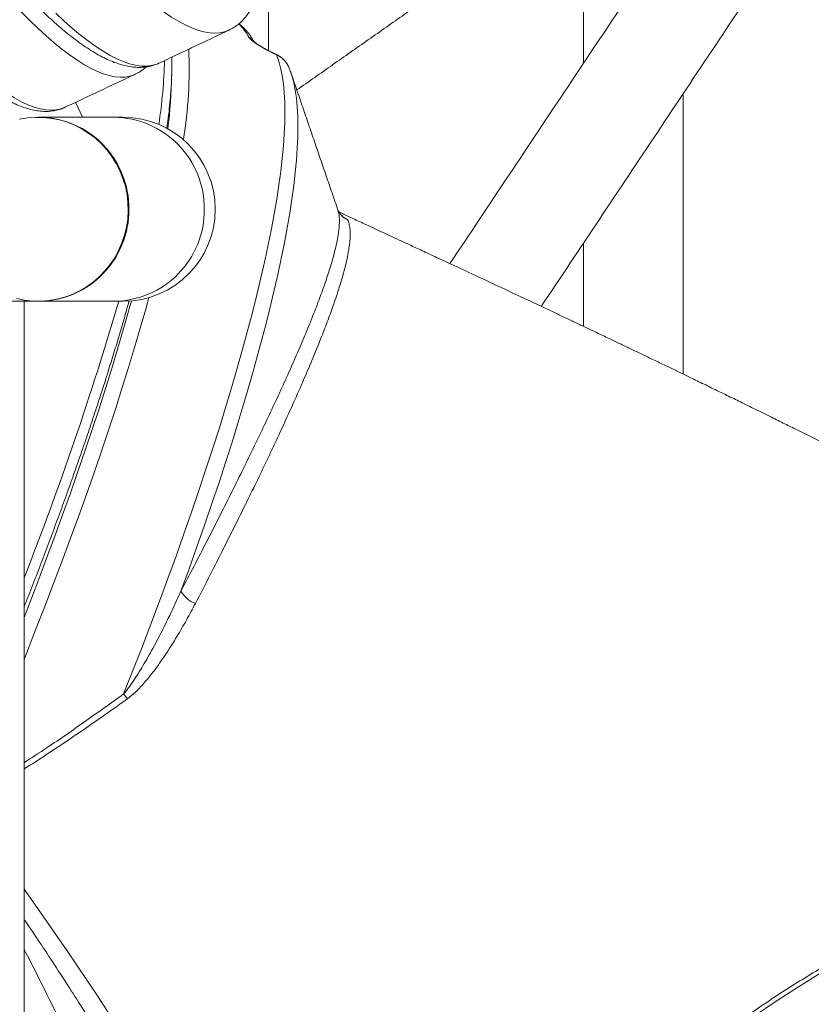
# Model space of a CAD drawing. Units: inches. Extents: x 1.38 to 9.75, y 0.69 to 8.36.
# Drawn here: x 7.85 to 8.23, y 2.3 to 2.76 of the extents above; entities that cross this region are included whole.
import ezdxf

# ---------------------------------------------------------------- set-up
doc = ezdxf.new("R2010")
doc.units = ezdxf.units.IN
doc.header["$MEASUREMENT"] = 0

msp = doc.modelspace()

# ---------------------------------------------------------------- linework, layer by layer
at = {"color": 7, "linetype": 'Continuous', "lineweight": 15}
for p, q in [((7.97439198381951, 2.748870302760798), (7.97452460030897, 2.748715097396142)), ((7.975479709647297, 2.748265771580888), (7.97452460030897, 2.748715097396142)), ((7.975352058793482, 2.748418738688088), (7.975479709647297, 2.748265771580888)), ((7.982331695722659, 2.73967498867444), (7.982424617640881, 2.739400148469271)), ((7.883021009252107, 2.718528019786484), (7.879790722511079, 2.725666444368846)), ((7.902497573813736, 2.718528019786484), (7.898136362185881, 2.718528019786484)), ((7.898136362185881, 2.631028019786484), (7.902497573813736, 2.631028019786484))]:
    msp.add_line(p, q, dxfattribs=at)
at = {"color": 7, "linetype": 'Continuous', "lineweight": 15, "flags": 128}
for points in [[(7.908176897785419, 2.739024361788628), (7.907711861734942, 2.738815697786271), (7.90560402158201, 2.73810348692984), (7.903350664983573, 2.737705469296571), (7.900953542967772, 2.737621954176201), (7.898414518279324, 2.737853006466282), (7.895735563932033, 2.738398446621748), (7.89291876167561, 2.739257850794434), (7.889966300377993, 2.740430551162437), (7.886880474324435, 2.741915636449066), (7.883663681434666, 2.743711952630976), (7.880318421399536, 2.745818103834922), (7.876847293738559, 2.748232453422469), (7.873252995779897, 2.750953125261773), (7.869538320564327, 2.753978005185486), (7.865706154674838, 2.757304742633618), (7.861759475993543, 2.760930752480101), (7.857701351387634, 2.764853217041627), (7.853534934326199, 2.769069088267202)], [(7.952903325915143, 2.760018169252411), (7.952810135809706, 2.759974717585345), (7.950700229561814, 2.75919050107365), (7.948444702864859, 2.758719879872319), (7.946045252807541, 2.758563208083089), (7.943503684768442, 2.758720603587928), (7.940821911057626, 2.759191947960334), (7.938001949477798, 2.759976886554447), (7.935045921806079, 2.761074828771883), (7.93195605219755, 2.762484948506113), (7.928734665511771, 2.764206184764031), (7.925384185563527, 2.766237242464266), (7.921907133299111, 2.768576593411618)], [(7.870336291072839, 2.76814444019985), (7.874399219110915, 2.764347727936335), (7.87834759266283, 2.760852118116703), (7.882178408909107, 2.757660269224282), (7.885888754435022, 2.75477460872595), (7.889475807446316, 2.752197331226003), (7.892936839915233, 2.749930396797105), (7.896269219655233, 2.747975529489624), (7.899470412322831, 2.74633421602044), (7.902537983345013, 2.745007704642284), (7.905469599770782, 2.743997004194402), (7.908263032045414, 2.743302883335319), (7.91091615570608, 2.742925869958259), (7.913426952997546, 2.742866250789665), (7.915793514406713, 2.743124071171144), (7.918014040114844, 2.743699135024983), (7.919513708243016, 2.74430574053555)], [(7.902639573466406, 2.444159707321738), (7.90707177805015, 2.455340953922958), (7.911399138519761, 2.466436407819339), (7.915618334668054, 2.477437555921672), (7.919726129277919, 2.488335957497732), (7.923719370606101, 2.499123250648515), (7.927594994801403, 2.509791158723979), (7.931350028255462, 2.520331496673382), (7.934981589884267, 2.530736177325336), (7.938486893338708, 2.540997217592764), (7.941863249142417, 2.551106744597996), (7.9451080667553, 2.56105700171331), (7.948218856561154, 2.570840354512274), (7.951193231777844, 2.580449296627328), (7.954028910288585, 2.589876455509119), (7.956723716392918, 2.599114598083152), (7.959275582476034, 2.608156636299437), (7.961682550595174, 2.616995632570858), (7.963942773981878, 2.625624805096102), (7.966054518458929, 2.634037533063056), (7.968016163770923, 2.642227361728692), (7.969826204827426, 2.650188007371522), (7.971483252857763, 2.657913362112844), (7.972986036476567, 2.665397498603067), (7.974333402659264, 2.672634674569527), (7.975524317626739, 2.679619337222293), (7.976557867638511, 2.686346127514605), (7.977433259693814, 2.692809884254643), (7.978149822140029, 2.699005648065506), (7.978707005188017, 2.704928665190335), (7.979104381333955, 2.710574391139678), (7.979341645687332, 2.715938494178294), (7.979418616204886, 2.721016858648711), (7.979335233830281, 2.725805588129009), (7.979091562539411, 2.73030100842238), (7.978687789291318, 2.734499670376194), (7.978124223884748, 2.738398352528388), (7.977401298720449, 2.741994063579167), (7.976519568469413, 2.745284044686104), (7.975479709647297, 2.748265771580888)], [(7.982424617640881, 2.739400148469271), (7.982755646824938, 2.738365090573184), (7.98363196749678, 2.735089434055042), (7.984349788167704, 2.73150866575923), (7.984908554745636, 2.727625549712218), (7.985307835913749, 2.723443083325357), (7.985547323463408, 2.718964495081153), (7.985626832532072, 2.714193242041172), (7.985546301745989, 2.709133007177507), (7.985305793267584, 2.703787696529849), (7.984905492747461, 2.698161436190397), (7.984345709181105, 2.692258569118877), (7.983626874670359, 2.68608365179018), (7.982749544089895, 2.679641450677178), (7.981714394658884, 2.672936938571443), (7.980522225418254, 2.665975290744701), (7.979173956613906, 2.658761880954002), (7.977670628986361, 2.651302277293659), (7.976013402967405, 2.6436022378972), (7.974203557784348, 2.635667706492602), (7.972242490472565, 2.627504807814285), (7.970131714797124, 2.619119842875369), (7.967872860084292, 2.610519284103871), (7.965467669963841, 2.601709770346577), (7.962918001023135, 2.592698101744462), (7.960225821374, 2.583491234483598), (7.957393209133533, 2.574096275425618), (7.95442235081998, 2.564520476621859), (7.951315539664942, 2.554771229715449), (7.948075173843212, 2.544856060235626), (7.944703754621603, 2.534782621788719), (7.941203884428195, 2.524558690150261), (7.937578264843507, 2.514192157262801), (7.93382969451511, 2.503691025144044), (7.929961066997333, 2.493063399710021)], [(7.843851213959037, 2.732235358814992), (7.847360087952035, 2.729821462887877), (7.850738887789523, 2.727725447250679), (7.853984907346799, 2.725948990629562), (7.857095546844615, 2.72449351581172), (7.860068314931373, 2.72336018850585), (7.862900830678478, 2.722549916408521), (7.865590825487256, 2.722063348477183), (7.868136144905909, 2.721900874410418), (7.870534750355033, 2.722062624335817), (7.872784720760354, 2.722548468705762), (7.874787280113289, 2.723311933071767)], [(7.853079688667133, 2.717585494426827), (7.856878200031915, 2.718222814100563), (7.860717441263116, 2.718510341835608), (7.864566501047781, 2.718445762627701), (7.868394389019733, 2.718029596430654), (7.872170285275786, 2.717265193969985), (7.875863788519475, 2.716158709764843), (7.879445160834428, 2.714719052575447), (7.882885567116578, 2.712957813674981), (7.886157307237466, 2.71088917352348), (7.88923403906939, 2.708529787595104), (7.892090990576731, 2.70589865227805), (7.89470515926581, 2.703016951926811), (7.89705549738745, 2.6999078882982), (7.899123081401072, 2.696596493744456), (7.900891264335917, 2.69310942966746)], [(7.900891264335917, 2.69310942966746), (7.902345809822669, 2.689474771856794), (7.903475006716327, 2.685721784440009), (7.904269763387462, 2.681880684265063), (7.904723680922666, 2.677982397612034), (7.904833104644845, 2.674058311192899), (7.904597153538528, 2.670140019444176), (7.904017727343285, 2.66625907014711), (7.903099491258144, 2.662446710423479), (7.90184983838015, 2.658733635152146), (7.900278830179492, 2.655149739831943), (7.898399115490461, 2.651723879880694), (7.896225828670482, 2.64848363830835), (7.893776467747155, 2.645455103634823), (7.891070753534436, 2.642662659840552), (7.88813047085223, 2.640128790041042), (7.884979293127838, 2.637873895466024), (7.881642591791431, 2.635916131200761), (7.878147232000224, 2.634271260011969), (7.874521356336016, 2.632952525435293), (7.870794158217677, 2.63197054514614), (7.866995646852895, 2.631333225472404), (7.863156405621694, 2.63104569773736), (7.85930734583703, 2.631110276945265), (7.855479457865077, 2.631526443142312), (7.851703561609024, 2.632290845602983)], [(7.901197413149642, 2.69310942966746), (7.902651958636395, 2.689474771856794), (7.903781155530053, 2.685721784440009), (7.904575912201188, 2.681880684265063), (7.905029829736391, 2.677982397612035), (7.90513925345857, 2.674058311192899), (7.904903302352253, 2.670140019444176), (7.904323876157011, 2.66625907014711), (7.90340564007187, 2.662446710423479), (7.902155987193876, 2.658733635152146), (7.900584978993217, 2.655149739831944), (7.898705264304185, 2.651723879880694), (7.896531977484206, 2.64848363830835), (7.894082616560881, 2.645455103634823), (7.891376902348161, 2.642662659840553), (7.888436619665955, 2.640128790041043), (7.885285441941562, 2.637873895466024), (7.881948740605156, 2.635916131200761), (7.87845338081395, 2.63427126001197), (7.874827505149742, 2.632952525435293), (7.871100307031401, 2.631970545146141), (7.867301795666621, 2.631333225472405), (7.86346255443542, 2.63104569773736), (7.86224307225613, 2.631028019786484)], [(7.914667313178438, 2.632754693599762), (7.913152340547403, 2.627281547204878), (7.910575721607708, 2.618229537494901), (7.907857918926295, 2.60898488375953), (7.905000999448126, 2.599554616748498), (7.902007135919358, 2.589945908374263), (7.89887860523492, 2.58016606625762), (7.895617786706888, 2.570222528170096), (7.892227160254971, 2.560122856377387), (7.888709304520481, 2.549874731888083), (7.885066894905223, 2.539485948612115), (7.881302701536789, 2.528964407433317), (7.877419587161836, 2.518318110200648), (7.87342050496889, 2.507555153642615), (7.869308496342396, 2.496683723209549), (7.865086688549679, 2.485712086848397), (7.860758292362595, 2.474648588714782), (7.856326599615669, 2.463501642827097), (7.855223198441478, 2.460753248380025)], [(7.855223198441478, 2.480554698278789), (7.857614475614006, 2.486688782358741), (7.861778886033745, 2.497511254396148), (7.865834990056239, 2.508234882850065), (7.869779702930766, 2.518851512179996), (7.873610024621867, 2.529353068220484), (7.877323042090938, 2.539731564321681), (7.880915931511655, 2.549979107423361), (7.884385960417548, 2.56008790405775), (7.887730489780104, 2.570050266276627), (7.890946976015798, 2.579858617498159), (7.894032972920543, 2.589505498269054), (7.896986133530079, 2.598983571937623), (7.899804211904886, 2.608285630233461), (7.902485064838268, 2.617404598749482), (7.905026653486305, 2.626333542322151), (7.906375217337849, 2.631200199961477)], [(8.37144246770608, 2.367784066393186), (8.35966806856088, 2.36474064706099), (8.347930975282116, 2.361386122395507), (8.33624058181882, 2.357723177238118), (8.324606244743158, 2.353754743278917), (8.313037275761772, 2.349483996710294), (8.301542934263031, 2.344914355684819), (8.290132419906127, 2.340049477579482), (8.278814865258024, 2.334893256068455), (8.267599328484057, 2.329449818006734), (8.256494786098106, 2.323723520127156), (8.245510125778127, 2.317718945553424), (8.234654139252761, 2.311440900131937), (8.223935515264753, 2.304894408585366), (8.21336283261679, 2.298084710491046), (8.202944553305347, 2.291017256087401)], [(7.855223198441478, 2.351251679700048), (7.860535686995939, 2.343833238086362), (7.875754823880642, 2.32193838328), (7.890444523214449, 2.300045592060391), (7.904836951018776, 2.277657764023211), (7.918524701753735, 2.255271500098817), (7.93153143872631, 2.232711493173442), (7.943679672949843, 2.210151245174381), (7.950448128001844, 2.196788812650007), (7.956876406330707, 2.183421472254091), (7.96297527672061, 2.170021636302128), (7.968716019716696, 2.156624427573086), (7.974124941754845, 2.143110426692914), (7.979144512033288, 2.129595341946867), (7.983782764876138, 2.116048710434904), (7.988012950913232, 2.102500990918929), (7.993177966829885, 2.083730997940592), (7.997534762052133, 2.064945727915067), (8.00106764468607, 2.046076007214142), (8.003747594358792, 2.027183592361563), (8.003747599938265, 2.027183545510746), (8.003747599938265, 2.027183545510746)]]:
    msp.add_lwpolyline(points, dxfattribs=at)
at = {"color": 7, "linetype": 'Continuous', "lineweight": 15}
for centre, radius, start, end in [((7.944049066754641, 2.747949693729837), 0.02011192211952465, 25.51185726710606, 48.48445668163519), ((7.95964701078974, 2.751165488182237), 0.006015037173547619, 37.41367756008535, 64.88513213100623), ((7.722383487834822, 2.741933410562269), 0.211464003719985, 350.7363342560656, 2.446535995657175), ((7.67561438935071, 2.752551149075734), 0.2466423902180696, 351.2733588620669, 358.3733463681165), ((7.701038871539733, 2.74186716128638), 0.2245014141421329, 352.6266664082376, 359.1588348042768), ((7.862040819289715, 2.675659736182179), 0.04286876071735173, 24.01960259307744, 89.729679977522), ((7.861827565628364, 2.675210361772788), 0.04331965075516223, 359.4281629252049, 89.45043090684005), ((7.897720855558114, 2.675210361772788), 0.043319650755164, 359.4281629252062, 89.45043090683772), ((7.902497573813736, 2.674778019786483), 0.04375000000000062, 270.0000000000008, 90), ((7.861827565628364, 2.67434567780018), 0.0433196507551631, 270.5495690931619, 0.5718370747941014), ((7.897720855558114, 2.674345677800181), 0.04331965075516397, 270.5495690931631, 0.5718370747923277), ((6.425597136189936, 3.062351523009264), 1.5364795938381, 338.5059484186037, 343.6967040730971), ((7.941572911249772, 2.499658810527475), 0.01335418926007533, 209.5961396013722, 249.0140412471759), ((7.922671016090565, 2.458884009151718), 0.02486088811738897, 216.3180990519348, 223.1028508158493)]:
    msp.add_arc(centre, radius, start, end, dxfattribs=at)
for points, knots in [([(7.662697557490956, 3.086674615393378), (7.663614144169407, 3.084808319026051), (7.666272363448229, 3.079395819477171), (7.670700394891008, 3.070476250471512), (7.67598957747756, 3.059941207066534), (7.681308571657734, 3.049473278346883), (7.686653074286455, 3.039078821384435), (7.692019656526735, 3.028765087460715), (7.697404646937626, 3.018539001777956), (7.702804426323031, 3.008407499859797), (7.708215352312823, 2.998377430971542), (7.713633783221452, 2.988455577598685), (7.719056075367867, 2.978648643862421), (7.724478587577841, 2.968963252295806), (7.729897683840649, 2.959405938416001), (7.735309736549396, 2.949983145923002), (7.740711129686306, 2.940701221765245), (7.746098262139132, 2.931566411274096), (7.751467551117125, 2.922584853310966), (7.756815435697332, 2.91376257543951), (7.76213838052018, 2.905105489116435), (7.767432879662468, 2.896619384899041), (7.772695460720752, 2.888309927666056), (7.777922689145889, 2.880182651848632), (7.783111172878608, 2.87224295666845), (7.788257567347429, 2.864496101380757), (7.793358580904559, 2.856947200521464), (7.798410980793139, 2.84960121916016), (7.803411599761684, 2.842462968165221), (7.808357343469594, 2.83553709949402), (7.813245198863141, 2.82882810153215), (7.818072243746011, 2.822340294522115), (7.822835657824919, 2.816077826147238), (7.827532735581876, 2.810044667374946), (7.832160901413698, 2.804244608721618), (7.836717727589917, 2.798681257189197), (7.841200955715323, 2.793358034257005), (7.845608522543716, 2.788278175515023), (7.849938591169922, 2.783444732834245), (7.854189588809311, 2.778860580443449), (7.858360252510764, 2.774528427009514), (7.862449684133541, 2.770450836938121), (7.866457415524772, 2.766630265830996), (7.870383483595163, 2.763069117657968), (7.874228511980818, 2.759769835114145), (7.877993789380946, 2.756735040264457), (7.881681321207863, 2.753967749808428), (7.885293805050037, 2.751471696911706), (7.888834434925616, 2.749251791054628), (7.89230636766171, 2.747314725437783), (7.895710122121094, 2.74567035441541), (7.899042188141769, 2.744331240173759), (7.902292981613511, 2.743311231870479), (7.905447027690121, 2.742622516182792), (7.908484932887816, 2.742270486445873), (7.911385299430897, 2.742255413903356), (7.914137623574089, 2.742556096333472), (7.916715270750849, 2.743192163447633), (7.918501578825852, 2.743791645321704), (7.919377766150528, 2.744257605216204), (7.919497120454098, 2.744321078308239)], [0, 0, 0, 0, 0.009276227113930481, 0.02690225194049849, 0.04452891815246003, 0.06215601594511069, 0.07978363596252502, 0.09741187250353377, 0.1150408242426656, 0.1326705950271951, 0.1503012947486836, 0.1679330403037932, 0.185565956660622, 0.2032001780500193, 0.2208358493039105, 0.2384731273668417, 0.2561121830110989, 0.2737532027918612, 0.2913963912849686, 0.309041973658171, 0.3266901986370137, 0.3443413419376978, 0.3619957102547533, 0.379653645908727, 0.3973155322809544, 0.4149818001895714, 0.4326529353930804, 0.4503294874480885, 0.468012080196172, 0.4857014242136035, 0.5033983316285903, 0.5211037337942233, 0.5388187024026001, 0.5565444747345321, 0.5742824838529776, 0.5920343946524168, 0.6098021467385669, 0.62758800506977, 0.6453946190213602, 0.6632250898068581, 0.6810830445715764, 0.6989727121560497, 0.7168989889967767, 0.7348674710785961, 0.7528844040761449, 0.7709564593695567, 0.7890901619507911, 0.8072906508242611, 0.8255592096992248, 0.843888656141249, 0.8622553637781627, 0.8805828110290095, 0.898757047987921, 0.916619375349055, 0.9339957283508595, 0.9507587901716296, 0.9668819512787994, 0.9824463912210905, 0.9976088460858502, 1, 1, 1, 1]), ([(7.952915381872141, 2.760064781034765), (7.953388967266392, 2.760285149889648), (7.954627864109889, 2.76086163362845), (7.956472684233949, 2.762106665807042), (7.958449020188024, 2.763748876090514), (7.960264233701401, 2.76566140277767), (7.961929370274366, 2.767839608632315), (7.963113794952085, 2.76974410906133), (7.96373929145702, 2.770929864133955), (7.96390704286843, 2.771247870846146)], [0, 0, 0, 0, 0.0999202248264114, 0.2613907705809715, 0.4238032533433126, 0.589207593749551, 0.759347998696451, 0.9354597306951826, 1, 1, 1, 1]), ([(7.964482172179619, 2.754865638733526), (7.964391098454351, 2.755036606033805), (7.963812878642132, 2.756122063776638), (7.96261505657225, 2.75794555848692), (7.960800133711508, 2.760188642635986), (7.959106971011629, 2.761894138861987), (7.95795105968473, 2.762739041701259), (7.95753046256178, 2.763046473331265)], [0, 0, 0, 0, 0.05162580847317973, 0.3277681372174766, 0.595501604808947, 0.8528166847262976, 1, 1, 1, 1]), ([(7.97452460030897, 2.748715097396142), (7.973696510586126, 2.749115323138199), (7.972236426995168, 2.749820999132641), (7.970187791719727, 2.750918217196465), (7.968422574235681, 2.751921231386894), (7.966800882637654, 2.752910012604686), (7.965360047307411, 2.753854395182975), (7.964147508381828, 2.754723430261372), (7.963193146551973, 2.755491085260421), (7.962505745410766, 2.756143254319202), (7.962301915498105, 2.756455654257159), (7.962199999468234, 2.756611855871499)], [0, 0, 0, 0, 0.14004273913985, 0.2469226459521483, 0.3538075751033719, 0.4610963619589988, 0.5683919634866058, 0.6761420189184323, 0.7838977062368228, 0.8919477149410633, 0.9999999999999999, 0.9999999999999999, 0.9999999999999999, 0.9999999999999999]), ([(7.974393501832883, 2.748875394994111), (7.974215387052117, 2.748957625622187), (7.973504094597382, 2.749286009516251), (7.972232729963582, 2.749925663533725), (7.970639113719642, 2.75076614082603), (7.969121057930062, 2.751619115696253), (7.967731728635264, 2.752449544809952), (7.966517194979645, 2.753224872037892), (7.96557243885171, 2.753874428887948), (7.96490546608962, 2.754375297366662), (7.964528440255108, 2.754682495620612), (7.964373255963829, 2.754833973857873), (7.964399143322202, 2.75480595524219), (7.964403878270509, 2.754800830474535)], [0, 0, 0, 0, 0.03897962008999106, 0.1556631602329014, 0.2719722250973926, 0.3886285157135814, 0.5041932043446797, 0.6192711655128307, 0.7305724010186352, 0.8256462067242096, 0.9088169531086362, 0.9833220907590418, 1, 1, 1, 1]), ([(7.923283787036544, 2.713206081849165), (7.923502181407253, 2.71486109046455), (7.923987695115948, 2.718540349083584), (7.924567721946754, 2.723968639004619), (7.925055157443603, 2.72954370263363), (7.925394066719228, 2.734888517968185), (7.925577244451258, 2.739994000385144), (7.925629113703685, 2.744084480861), (7.925560050035457, 2.746379964986581), (7.9255371754262, 2.747140253337509)], [0, 0, 0, 0, 0.1289418950722998, 0.2866514254907241, 0.4446714953718776, 0.6030513516809157, 0.7618471963849658, 0.9211213005956392, 1, 1, 1, 1]), ([(7.981485978172019, 2.741877978289895), (7.981429129179692, 2.742045668269025), (7.981165267128606, 2.742823993794756), (7.980404302110019, 2.744092141000076), (7.979227743700046, 2.745639688372515), (7.977792040988317, 2.746952366658179), (7.976478796702921, 2.747881479596588), (7.975613846291455, 2.7482645037519), (7.975337190100328, 2.748387014825962)], [0, 0, 0, 0, 0.05783330399186547, 0.2684306895841669, 0.478746502796367, 0.6919871535637745, 0.9014814493600092, 1, 1, 1, 1]), ([(7.981512581198369, 2.74184620276679), (7.981417161603799, 2.742092086972323), (7.981078241244822, 2.742965441796156), (7.980226279689799, 2.744369397843708), (7.978907179794565, 2.74593511811583), (7.977319557825616, 2.747285529564387), (7.976098807736641, 2.747935925908478), (7.975479709647297, 2.748265771580888)], [0, 0, 0, 0, 0.08806190127461945, 0.3127866066366536, 0.544027218376419, 0.7687553902755689, 1, 1, 1, 1]), ([(7.908175593096588, 2.739067131706665), (7.908564558433017, 2.739242932040689), (7.909714381519431, 2.739762616608252), (7.911474077276329, 2.740908789454418), (7.912742045525766, 2.741992694477859), (7.913372677854748, 2.742531781753609)], [0, 0, 0, 0, 0.2044304561438261, 0.6043182670141081, 1, 1, 1, 1]), ([(7.982421502241861, 2.739299284488541), (7.982150821742001, 2.740143036657455), (7.981873362165897, 2.741007920235127), (7.981537358925694, 2.74183279441713), (7.981529149471847, 2.741852948289817)], [0, 0, 0, 0, 0.9755673372660679, 1, 1, 1, 1]), ([(7.838769440669677, 2.73213158941031), (7.839115807707475, 2.731886207822266), (7.840663069801259, 2.730790059551038), (7.84335442197797, 2.729038592135322), (7.846816721289088, 2.726995476709315), (7.850208683728119, 2.725249969563468), (7.85353313186707, 2.72380267591226), (7.856781878216326, 2.72267068763556), (7.859941089697744, 2.721867111762971), (7.862991654390578, 2.721400700359946), (7.865911571324197, 2.721273753411919), (7.868685832646656, 2.721471195902887), (7.871292698577419, 2.721999420374998), (7.873334426756855, 2.72263006710698), (7.874448927029754, 2.723186010730682), (7.87479884513944, 2.723360559581525)], [0, 0, 0, 0, 0.02589755213980429, 0.1156873962443865, 0.2057155452754634, 0.2960002385371337, 0.386276254738821, 0.476014551523058, 0.5644703714827609, 0.6507386171379784, 0.7340446501920018, 0.8140738555598087, 0.891090192812286, 0.9658057384245664, 1, 1, 1, 1]), ([(7.929961066997333, 2.493063399710021), (7.932057869379859, 2.497077207295683), (7.93625147584669, 2.505104825724636), (7.942274724802388, 2.516789890737392), (7.948093063303544, 2.528198357102035), (7.95370901036113, 2.539350240829496), (7.959104094944171, 2.550210635127775), (7.964274011335235, 2.560777271152448), (7.969179326715568, 2.570974153009304), (7.973968697897804, 2.581120667384748), (7.978589689072695, 2.591134030198701), (7.983006243326813, 2.600969327756385), (7.987058364192933, 2.610288180857903), (7.990761183151878, 2.619136006586303), (7.99408684050388, 2.627464175171247), (7.997025248679449, 2.635266434269357), (7.999541280609384, 2.64246763387712), (8.001458963100202, 2.648528858446857), (8.002880752333693, 2.653589695391596), (8.00390906422152, 2.657802070372355), (8.00467510824754, 2.661641591009628), (8.005176829370411, 2.665117487997184), (8.005410872292064, 2.668221866989483), (8.005356689441653, 2.670930198001046), (8.005103300604176, 2.673005969917122), (8.004749301176343, 2.674011981064221), (8.00461361819011, 2.674397570943446)], [0, 0, 0, 0, 0.04132099554038467, 0.08264202461711345, 0.1241876818669246, 0.1657333750630187, 0.2079751149611298, 0.2502168927764394, 0.292695074445859, 0.335173292742303, 0.3819894761026213, 0.4288057208982413, 0.4759393376016638, 0.5230730006375306, 0.5712003138214818, 0.6193276700512352, 0.6677953508543321, 0.7162630689125983, 0.7531261241077702, 0.7899891899813578, 0.8270030317577309, 0.8640168830959079, 0.9014952036423706, 0.9389735331779666, 0.9766094162680813, 0.9999999999999999, 0.9999999999999999, 0.9999999999999999, 0.9999999999999999]), ([(8.008298940130377, 2.670398500859728), (8.007978553055551, 2.670586170159212), (8.007184776760916, 2.671051130992106), (8.006140135200438, 2.672070737747236), (8.005223691035294, 2.67323231326697), (8.00484426260674, 2.674083288170369), (8.004685992172528, 2.674438254106841)], [0, 0, 0, 0, 0.1978649171009935, 0.4902210266095451, 0.7873566306595583, 1, 1, 1, 1]), ([(8.009300238923695, 2.669831495084878), (8.0085836753927, 2.670215417643132), (8.006954001125264, 2.671088569410997), (8.00541794904973, 2.672790483756137), (8.004861274773315, 2.674079567850153), (8.004707950419586, 2.674434619258114)], [0, 0, 0, 0, 0.3624916218899952, 0.8244115738563502, 1, 1, 1, 1]), ([(8.569513527278355, 2.366719303605405), (8.569000900062997, 2.367098143410653), (8.567359427206146, 2.368311218407025), (8.563990942267019, 2.370777487358098), (8.559693028115495, 2.373902652396774), (8.554370588296377, 2.377736120243951), (8.548721859946939, 2.381766892416459), (8.542290434665967, 2.386305345735913), (8.53581033319464, 2.390828016267645), (8.530544906299278, 2.394462185928906), (8.526664139335173, 2.397120273103306), (8.52417690570646, 2.39881683064134), (8.52157042153922, 2.400587603735429), (8.51852832651729, 2.402645265425795), (8.515590638604657, 2.404621567870652), (8.51308478898271, 2.406299392715553), (8.51144936670633, 2.407391130238251), (8.510111439012608, 2.408282293396816), (8.508810502974313, 2.409147176643075), (8.507287708872749, 2.410157349519708), (8.50549699169772, 2.411342120364111), (8.50296789658385, 2.413010347445747), (8.500001886128736, 2.41495798159221), (8.496433650463072, 2.417288484052857), (8.492804728745654, 2.419646026846559), (8.489026094113031, 2.422086310140067), (8.485406622384321, 2.424410309844655), (8.482272766413079, 2.426412194405299), (8.47936617084402, 2.428260815926893), (8.47643379966036, 2.430118225685824), (8.47316813975832, 2.432177239679554), (8.469793803493236, 2.43429398438752), (8.466611495094977, 2.436280339994749), (8.463442677615987, 2.438249745719074), (8.460130792605998, 2.440298576109473), (8.456706126405313, 2.442407572318977), (8.453138674156383, 2.444595202617302), (8.449373028009322, 2.446894319023581), (8.445118758571176, 2.449478535248648), (8.44075440499052, 2.452115362897711), (8.43649346018561, 2.454676018139638), (8.431669464338949, 2.457560641350666), (8.426474856256718, 2.460648060828815), (8.420912549373583, 2.463931465304971), (8.41533427535077, 2.467204231836017), (8.409681125395164, 2.470499261549052), (8.403780509140686, 2.473915203897301), (8.397962859223078, 2.477261412713638), (8.39271560200111, 2.48025957849979), (8.387891506996569, 2.483000780207138), (8.383655262369583, 2.48539679446933), (8.379407269747874, 2.487787859465088), (8.375135382620025, 2.490181651654638), (8.371331178730967, 2.492303563246157), (8.368057857203008, 2.494122009552241), (8.365675512229437, 2.495441798559673), (8.363567358568705, 2.496607054397414), (8.36149431005282, 2.497750394677246), (8.359280456617432, 2.498968903869538), (8.356980147294896, 2.500232527121789), (8.354520174673535, 2.501581086551493), (8.351829951587142, 2.503052673293871), (8.348776183740505, 2.504718988715172), (8.345576976384454, 2.506459826068346), (8.34259559274955, 2.508077615618931), (8.340067992888653, 2.509445954648992), (8.337482568480674, 2.510842963935032), (8.334461298404792, 2.512471804929371), (8.331063084284523, 2.514298492074394), (8.327913597347623, 2.515986614272578), (8.32473365668705, 2.517687019850614), (8.32110064965495, 2.519624602669376), (8.316910907202129, 2.52185144530958), (8.312669582131443, 2.524097668218468), (8.308488646675746, 2.526304582674892), (8.304119772109026, 2.528602954170663), (8.29939846757639, 2.531077644366353), (8.294319636088197, 2.533729365027521), (8.289028314808913, 2.536480585340034), (8.283638121963483, 2.539271286185588), (8.278482673978472, 2.541929248948766), (8.273550603963203, 2.544462148619851), (8.268793659792415, 2.546896265150163), (8.2642766439276, 2.54919773230506), (8.260442798675967, 2.551146828871222), (8.256581497487188, 2.553103827684899), (8.252323515721653, 2.555257042926629), (8.247806283553677, 2.557535515713129), (8.243200833439753, 2.559852522351742), (8.23842437862269, 2.56224937547), (8.233492761728638, 2.564717429297725), (8.228392063158198, 2.567262962096793), (8.223067130458146, 2.569912980896891), (8.217298161838102, 2.572775471550991), (8.210676937010726, 2.576050038772864), (8.203618683100363, 2.579527537675497), (8.196552973388647, 2.582995016537117), (8.190195326026945, 2.586103870866068), (8.18494315372045, 2.588664038362121), (8.180766503391485, 2.590694959854546), (8.177344313356892, 2.592355994018396), (8.173853712340183, 2.594047348970252), (8.169836156864594, 2.595990352712842), (8.165149165566241, 2.598251936501596), (8.159852327642891, 2.600801233413958), (8.154314634119617, 2.603458231336831), (8.1488782603979, 2.606061567421195), (8.14376816994521, 2.608504731249791), (8.138785987977743, 2.610883072931798), (8.13350802117526, 2.613398748494794), (8.128011100402407, 2.616014337285086), (8.122597113993582, 2.618585974765981), (8.117499020708602, 2.62100374647285), (8.112403270711347, 2.623416800946121), (8.105335425546754, 2.62675844277955), (8.096233482455713, 2.631051226693812), (8.085196801638546, 2.636239491286184), (8.074015437217072, 2.641478218932154), (8.06282919735172, 2.646702071959651), (8.053101101454226, 2.651228750150098), (8.04512785355129, 2.654931830385934), (8.03919782921422, 2.657685064649783), (8.033956752965672, 2.660117152408434), (8.029019438188818, 2.662407364327665), (8.02398281043924, 2.664742630773282), (8.018503669317658, 2.667281835756272), (8.012344939175252, 2.670134460928892), (8.007806053864558, 2.672236284362986), (8.005308447387893, 2.673391911541491), (8.005164033738552, 2.673458730850171)], [0, 0, 0, 0, 0.00325607099371984, 0.01042619665138706, 0.02136487556167019, 0.03043867559440728, 0.04400421649904225, 0.05707158465665099, 0.07076931326578972, 0.0843969809214467, 0.08968325168109276, 0.09468981737829706, 0.0996936978674711, 0.1056736634214983, 0.1133163903234232, 0.1176175464141953, 0.1209070352947129, 0.1232389056041306, 0.1257254754360798, 0.1288110972762211, 0.1324945721910865, 0.1366027659483774, 0.144147931592773, 0.1503602270962158, 0.1577767327609207, 0.1658020847415944, 0.1728647204229318, 0.1792440265720013, 0.1843347504780868, 0.1900104586053796, 0.1965029997409586, 0.203496090213923, 0.2097586206243406, 0.2150593547571162, 0.2219363153187601, 0.2291201959525718, 0.2350255559011027, 0.2426933050179387, 0.2509988302113093, 0.25964575500355, 0.267856267163943, 0.2754678010642669, 0.287264706649747, 0.2974653014258591, 0.3070156347958713, 0.3187758345268276, 0.3292634622179861, 0.3400279376305693, 0.3512015240854201, 0.3583611308509027, 0.3666844003756388, 0.3745397803390014, 0.3816780627743589, 0.3900657984655624, 0.3953006315463768, 0.3994902272077721, 0.4030079129049976, 0.4067489754324266, 0.4107530994609569, 0.4150336112029574, 0.4192406310585314, 0.4240989322994865, 0.4296068090544747, 0.4357510317014948, 0.4413578051931925, 0.4456445919325271, 0.4492977170170445, 0.4551842465440926, 0.4618291394755727, 0.4674887723133056, 0.4719905633462483, 0.4787474768467618, 0.4867745168975182, 0.4941651120660503, 0.5011315951420915, 0.5087866132076888, 0.5171044092584207, 0.5258533207834348, 0.5353023146099968, 0.5446344643069816, 0.5538206100253639, 0.5619238207864702, 0.5701823462051363, 0.5777654006786759, 0.584105584003887, 0.5907350266299964, 0.5981589253055277, 0.6059536116561697, 0.6137721469867677, 0.6216135983908, 0.6302149865439575, 0.638760832290454, 0.6473918036113857, 0.6570581115024043, 0.6677690526432819, 0.6805880192080325, 0.6923257114122308, 0.7029545582215669, 0.7121562977560578, 0.7183345071348061, 0.7235956938240519, 0.7290459147640141, 0.7355377898156218, 0.7433589872200889, 0.752072280995709, 0.7615301565410242, 0.77048650877987, 0.7786540520731027, 0.7864786663206882, 0.794776628016782, 0.804342307677158, 0.8131844623363248, 0.8210325120140157, 0.8290234020364917, 0.8378339291237271, 0.8551935380926237, 0.8729413070276432, 0.890847988677804, 0.9086883674383174, 0.9263337577411254, 0.9371970802954225, 0.9466271705669924, 0.9545268822783565, 0.9620898588268016, 0.9700909958532394, 0.9784872650496187, 0.9881826175465385, 0.9993167092807764, 1, 1, 1, 1]), ([(8.008021396715858, 2.670573312768803), (8.008351123170169, 2.670385096008525), (8.00878832465462, 2.670135529600017), (8.009193633836858, 2.669894797702785), (8.009296382340256, 2.669833785142839), (8.009300238923695, 2.669831495084878)], [0, 0, 0, 0, 0.747013681485445, 0.9905043595412516, 1, 1, 1, 1]), ([(8.009300238923695, 2.669831495084878), (8.00929407530436, 2.669834411823065), (8.009047115143638, 2.669951277919505), (8.008686178583991, 2.670098730083699), (8.008392067133427, 2.670337525652981), (8.008305603425287, 2.670407727443382)], [0, 0, 0, 0, 0.01775098458372742, 0.7112356828487714, 0.9999999999999999, 0.9999999999999999, 0.9999999999999999, 0.9999999999999999]), ([(8.009300238923695, 2.669831495084878), (8.009546013345735, 2.669222187202171), (8.010037815739722, 2.668002942852409), (8.010427658299406, 2.665669008881559), (8.010561687266156, 2.662960150182133), (8.010413473864677, 2.659834906972677), (8.00998944199522, 2.656309443003175), (8.009286874221218, 2.652371522365168), (8.008305873139362, 2.648023816369515), (8.006950342828093, 2.642903904156108), (8.005146795124034, 2.636911177829926), (8.002812218282068, 2.629920828928378), (8.000066945710152, 2.622327827454418), (7.996895642347114, 2.614089074384157), (7.993298437190647, 2.605209197987324), (7.989268076150581, 2.59567484756493), (7.984831264543632, 2.585545355781855), (7.980233674215756, 2.575372467209437), (7.97555756287277, 2.565274430702744), (7.970864043578743, 2.555338648254302), (7.96589741363116, 2.545011435179802), (7.960638028723356, 2.534252352704069), (7.955093759775976, 2.523078284335119), (7.949256176425824, 2.511478179580011), (7.943177531071902, 2.499542793190006), (7.938920359921513, 2.49130984440522), (7.93679025325962, 2.487190428381296)], [0, 0, 0, 0, 0.03662460674143187, 0.07328699676966789, 0.1102404953951712, 0.1471939850157231, 0.1843042102655349, 0.2214144252371489, 0.2588232427911865, 0.2962726852656493, 0.3422553336894584, 0.3883138241095483, 0.4346030447455931, 0.4809700713588613, 0.5282301195280782, 0.5755735394260753, 0.6231711261299036, 0.6708546613980843, 0.7114090111738007, 0.7520169106090566, 0.7927875123553636, 0.8336129593258359, 0.8750628522666389, 0.9165708667431222, 0.9582556241530951, 1, 1, 1, 1]), ([(7.855223198441478, 2.485475418218611), (7.855974852874711, 2.487378546005336), (7.85808018126241, 2.492709065959277), (7.861436805383866, 2.501383013358357), (7.865297894603293, 2.511495279988692), (7.869055882564589, 2.521512779043523), (7.872713709749431, 2.531433061614837), (7.876267324020881, 2.541248069902371), (7.879714638942271, 2.55095135607499), (7.883053132812975, 2.560536152407489), (7.886280502119356, 2.569995907601029), (7.889394457530579, 2.579324109103761), (7.892392894036665, 2.588514495761563), (7.895273421020385, 2.597560424091902), (7.898035077965626, 2.606457231874487), (7.900671943693374, 2.615193456690526), (7.903109425816048, 2.623485743490237), (7.904603738817575, 2.628777271029567), (7.905310029543412, 2.631278324572381)], [0, 0, 0, 0, 0.03590300367444695, 0.1005616537302545, 0.1652258093754234, 0.2298960772626287, 0.2945731183863203, 0.3592576559074685, 0.4239504841314887, 0.4886524788510512, 0.5533646093081251, 0.6180879520802431, 0.6828237072593262, 0.7475732173683179, 0.8123379895557432, 0.8771197217242918, 0.9419203333935007, 1, 1, 1, 1]), ([(7.902639573466406, 2.444159707321738), (7.903635572446198, 2.445370147685637), (7.905628692820825, 2.44779239248759), (7.909073472745975, 2.452981795046615), (7.91316978144437, 2.459689686532678), (7.917724802110182, 2.467943261967966), (7.922044642478778, 2.476333825411141), (7.926140571435172, 2.484719676338468), (7.928687560359229, 2.490282140858313), (7.929961066997333, 2.493063399710021)], [0, 0, 0, 0, 0.08016874233591008, 0.1604278287423542, 0.3225730151815427, 0.4915096211577878, 0.6604614667966203, 0.830229110208467, 1, 1, 1, 1]), ([(7.93679025325962, 2.487190428381296), (7.935407527564736, 2.484577956578863), (7.932640067511612, 2.479349217878267), (7.928070420944525, 2.471475914286012), (7.923127078531421, 2.463613710807493), (7.917764236604314, 2.455898261142023), (7.91278707417114, 2.449704174075959), (7.908403784414832, 2.445003266362681), (7.905818095413742, 2.44293509551197), (7.90451937864338, 2.441896313134562)], [0, 0, 0, 0, 0.1668802013100307, 0.3340028268019719, 0.5020410733518071, 0.6705199608623004, 0.8339217646694801, 0.9165837077371405, 1, 1, 1, 1]), ([(7.855223198441478, 2.411487964547222), (7.858899493558944, 2.413867598253123), (7.868903027720307, 2.420342798504437), (7.884730569578599, 2.431326780348004), (7.896669795378228, 2.439881986085263), (7.902639573466406, 2.444159707321738)], [0, 0, 0, 0, 0.2251097509378454, 0.6125441542668474, 1, 1, 1, 1]), ([(7.90451937864338, 2.441896313134561), (7.8983269376344, 2.437504885762109), (7.885931261359912, 2.428714376169378), (7.869877680070553, 2.417888544945594), (7.859586939802622, 2.41119002727894), (7.855720587006131, 2.408841639615696), (7.855223198441478, 2.408539530307376)], [0, 0, 0, 0, 0.3875464366352402, 0.7757684187699232, 0.9711536349091145, 1, 1, 1, 1]), ([(8.36943598287969, 2.368929549309233), (8.368473384683384, 2.368695487340553), (8.3638321196153, 2.367566933762156), (8.355531395680279, 2.365351417961281), (8.34455363399883, 2.362175545742775), (8.333620101866408, 2.358720407091617), (8.32273727226386, 2.355000309179904), (8.311913041031572, 2.351014695565965), (8.301154886703722, 2.346767231671822), (8.29047033794172, 2.342260681853925), (8.279866842053654, 2.337498279078997), (8.269351794085772, 2.332483354700646), (8.25893252296594, 2.327219434374062), (8.248616289232029, 2.321710208970967), (8.238410279729928, 2.315959538899084), (8.228321603195585, 2.309971449380983), (8.218357285670828, 2.303750128066699), (8.208524266033525, 2.297299921932975), (8.198829391566555, 2.290625334286282), (8.18927941358588, 2.283731021651334), (8.17988098312261, 2.276621790604361), (8.170640646661104, 2.269302594536101), (8.161564841967435, 2.261778530377782), (8.152659894745524, 2.254054835938341), (8.143932013662782, 2.246136885855035), (8.135387286305958, 2.238030188092214), (8.127031674497347, 2.229740379634666), (8.118871011212184, 2.221273223606751), (8.110910996716004, 2.212634605602229), (8.103157194762206, 2.203830529954441), (8.095615028850931, 2.194867115947703), (8.088289778546722, 2.18575059397119), (8.081186575865065, 2.176487301614111), (8.074310401689884, 2.167083679708907), (8.067666082362734, 2.157546268298443), (8.061258285917134, 2.147881702615968), (8.055091519921374, 2.13809670874385), (8.049170123601064, 2.128198100192272), (8.043498281590287, 2.118192770758217), (8.03807995724698, 2.108087700968835), (8.032919126425552, 2.097889913518612), (8.028018890270795, 2.087606618726089), (8.023384771588479, 2.077244650523828), (8.01901239930509, 2.066812549653435), (8.014933452934605, 2.05631276776272), (8.0120246286753, 2.048428245830126), (8.01056444515592, 2.04403139175015), (8.010278359490568, 2.043169940495409)], [0, 0, 0, 0, 0.006012619959121487, 0.02899045841874573, 0.05196924382819247, 0.07494928450473946, 0.09793044642709979, 0.1209126068108999, 0.1438956537713241, 0.1668794859135661, 0.189864011853668, 0.2128491496813588, 0.2358348263754099, 0.2588209771802741, 0.2818075449520508, 0.3047944794800303, 0.3277817367895656, 0.3507692784305795, 0.3737570707554363, 0.3967450841889029, 0.4197332924925016, 0.4427216720246927, 0.4657102009981667, 0.4886988584762459, 0.5116876176262938, 0.5346764574887153, 0.5576653557213977, 0.5806542878501005, 0.6036432265192057, 0.6266321407433297, 0.6496209951609007, 0.6726097492914548, 0.69559835679871, 0.7185867647625144, 0.7415749129632205, 0.7645627331832017, 0.7875501485310638, 0.8105370727953504, 0.8335234098356462, 0.8565090530203449, 0.879493884721792, 0.9024777758806936, 0.9254605856534304, 0.948442161157138, 0.9714223373287724, 0.9944009369158211, 1, 1, 1, 1]), ([(7.993420029200461, 2.019838095844485), (7.99342002718831, 2.019838111726213), (7.99257889472507, 2.026477090826614), (7.990648288456364, 2.039755948415728), (7.98695870971497, 2.059672521151058), (7.982428796234269, 2.079591384735668), (7.976847424138954, 2.100041814834556), (7.970128647672994, 2.121030252159944), (7.962283493801276, 2.142566398119682), (7.953507981874131, 2.164108848700704), (7.943853709846127, 2.18563966340621), (7.933398263177461, 2.20705491526165), (7.922208136517466, 2.228374581318249), (7.910366396388289, 2.249615791446248), (7.897865774517532, 2.270858980957361), (7.884653901387859, 2.292281430598471), (7.870709251934662, 2.313890114972899), (7.860817888563302, 2.328867996473881), (7.855526361946421, 2.336581630879853), (7.855223198441478, 2.337023562407685)], [0, 0, 0, 0, 1.501694148139167e-07, 0.062774757905976, 0.1255878430035194, 0.1883892585207465, 0.2511479428989503, 0.318969907482964, 0.3868770179255452, 0.4548122547710914, 0.5227182196982111, 0.5905392223224506, 0.657459457896821, 0.724433878480713, 0.7914078260503707, 0.8583274160822292, 0.927044364070401, 0.9958202069279619, 1, 1, 1, 1]), ([(7.855223198441478, 2.322718375709827), (7.855372708891717, 2.322434306008674), (7.858788873486044, 2.315943596805051), (7.865150217340864, 2.303247104552376), (7.874296648482318, 2.284608040827471), (7.883052858715089, 2.265939866282497), (7.888555442245406, 2.253483067917502), (7.891306729409711, 2.247254679150457)], [0, 0, 0, 0, 0.01129222471984416, 0.258016066553561, 0.5047391150558436, 0.7523699716284377, 1, 1, 1, 1])]:
    msp.add_open_spline(points, degree=3, knots=knots, dxfattribs=at)
for points in [[(8.283058872989468, 2.986144353784515), (8.05801217785309, 2.648940907937415)], [(8.101515366039564, 2.628557352012813), (8.322576275011034, 2.959788611383671)], [(7.985118205563109, 2.731529685817419), (8.12155855475648, 2.827365222315016)], [(8.12155855475648, 2.829067983417258), (8.121558554756483, 2.744156957432998)], [(7.971550916953137, 2.750292766769378), (7.971550916953137, 2.775436419315798)], [(7.919513708243016, 2.74430574053555), (7.952903325915143, 2.760018169252411)], [(7.975352453254097, 2.74841855365592), (7.97439734391577, 2.748867879471174)], [(7.874787280113289, 2.723311933071767), (7.908176897785419, 2.739024361788628)], [(8.004657940540724, 2.674412694221615), (7.982331695722659, 2.73967498867444)], [(8.169058554756486, 2.596364610201637), (8.169058554756484, 2.729762108496991)], [(7.86224307225613, 2.718528019786484), (7.861936923442404, 2.718528019786484)], [(7.898136362185881, 2.718528019786484), (7.86224307225613, 2.718528019786484)], [(8.00461361819011, 2.674397570943446), (8.004603794757179, 2.674428693243233)], [(8.00466540588283, 2.674414679462271), (8.004657935641566, 2.674429584339101)], [(8.121558554756486, 2.658589485108632), (8.121558554756486, 2.619077942115215)], [(7.809756258967039, 2.631028019786484), (7.861936923442404, 2.631028019786484)], [(7.855223198441478, 2.285250354258316), (7.855223198441478, 2.631028019786484)], [(7.861936923442404, 2.631028019786484), (7.86224307225613, 2.631028019786484)], [(7.86224307225613, 2.631028019786484), (7.898136362185881, 2.631028019786484)]]:
    msp.add_open_spline(points, degree=1, dxfattribs=at)

doc.saveas('drawing.dxf')
